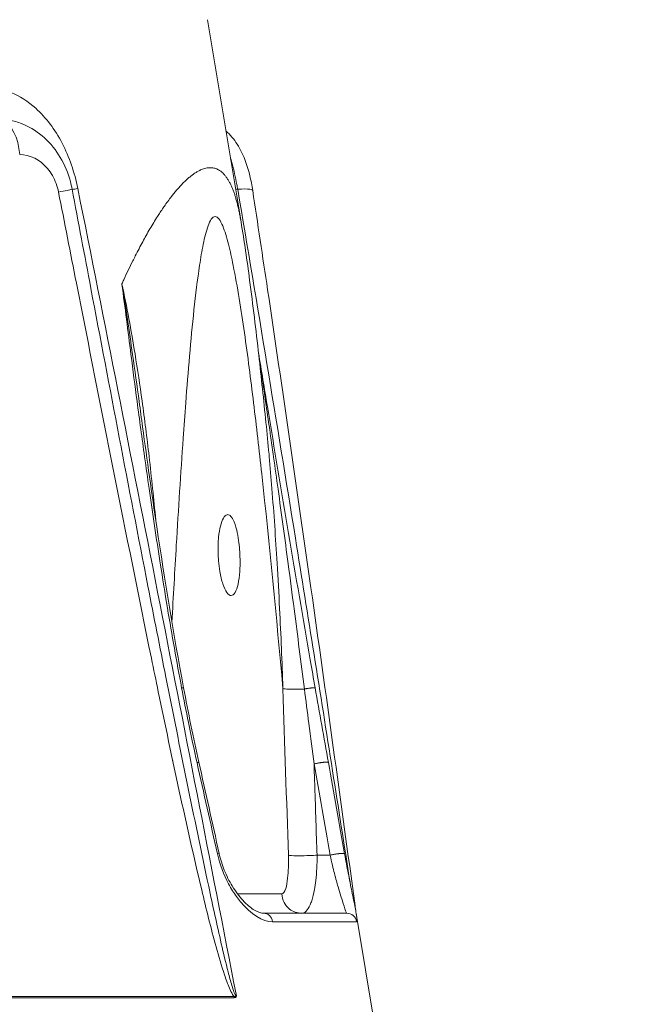
# Model space of a CAD drawing. Units: millimetres. Extents: x 25207 to 48374, y 5915 to 23329.
# Drawn here: x 28899 to 28960, y 6602 to 6699 of the extents above; entities that cross this region are included whole.
import ezdxf

# ---------------------------------------------------------------- set-up
doc = ezdxf.new("R2010")
doc.units = ezdxf.units.MM
doc.header["$MEASUREMENT"] = 0
doc.styles.get("Standard").update_dxf_attribs({"font": 'arial.ttf'})
doc.dimstyles.get("Standard").update_dxf_attribs({"dimtxt": 0.18, "dimasz": 0.18, "dimexe": 0.18, "dimexo": 0.0625, "dimgap": 0.09, "dimtad": 0, "dimtih": 1, "dimtoh": 1, "dimdec": 4, "dimzin": 0, "dimdsep": 46, "dimtxsty": 'Standard', "dimcen": 0.09, "dimadec": 0, "dimazin": 0, "dimtfac": 1, "dimtdec": 4, "dimtofl": 0, "dimtmove": 0, "dimatfit": 3, "dimfxl": 1, "dimtolj": 1, "dimtzin": 0, "dimarcsym": 0})

# ---------------------------------------------------------------- blocks, each defined once
blk = doc.blocks.new('*D8')
at = {"color": 0, "lineweight": -2, "transparency": 16777216}
for p, q in [((26016.612, 10955.164), (26016.612, 10956.344)), ((26196.612, 10956.164), (35249.232, 10956.164)), ((35429.232, 10955.164), (35429.232, 10956.344))]:
    blk.add_line(p, q, dxfattribs=at)
at = {"color": 0, "transparency": 16777216}
for points in [[(26196.612, 10986.164), (26196.612, 10926.164), (26016.612, 10956.164)], [(35249.232, 10986.164), (35249.232, 10926.164), (35429.232, 10956.164)]]:
    blk.add_solid(points, dxfattribs=at)
at = {"layer": 'Defpoints', "color": 0, "transparency": 16777216}
for p in [(35429.232, 10956.164), (26016.612, 6278.147), (35429.232, 6263.145)]:
    blk.add_point(p, dxfattribs=at)
at = {"color": 0, "transparency": 16777216, "insert": (30722.922, 11159.336), "char_height": 300, "attachment_point": 5}
blk.add_mtext('\\A1;945', dxfattribs=at)
blk = doc.blocks.new('*D9')
at = {"color": 0, "lineweight": -2, "transparency": 16777216}
for p, q in [((25607.917, 10615.003), (25606.737, 10615.003)), ((25606.917, 6183.451), (25606.917, 10435.003)), ((25607.917, 6003.451), (25606.737, 6003.451))]:
    blk.add_line(p, q, dxfattribs=at)
at = {"color": 0, "transparency": 16777216}
for points in [[(25576.917, 10435.003), (25636.917, 10435.003), (25606.917, 10615.003)], [(25576.917, 6183.451), (25636.917, 6183.451), (25606.917, 6003.451)]]:
    blk.add_solid(points, dxfattribs=at)
at = {"layer": 'Defpoints', "color": 0, "transparency": 16777216}
for p in [(25606.917, 10615.003), (32156.738, 10615.003), (31229.611, 6003.451)]:
    blk.add_point(p, dxfattribs=at)
at = {"color": 0, "transparency": 16777216, "insert": (25404.359, 8309.227), "char_height": 300, "attachment_point": 5, "rotation": 90}
blk.add_mtext('\\A1;455', dxfattribs=at)
blk = doc.blocks.new('*D21')
at = {"color": 0, "lineweight": -2, "transparency": 16777216}
for p, q in [((35902.947, 7982.503), (35904.127, 7982.503)), ((35903.947, 7882.503), (35903.947, 6125.497)), ((35902.947, 6025.497), (35904.127, 6025.497))]:
    blk.add_line(p, q, dxfattribs=at)
at = {"color": 0, "transparency": 16777216}
for points in [[(35887.28, 7882.503), (35920.613, 7882.503), (35903.947, 7982.503)], [(35887.28, 6125.497), (35920.613, 6125.497), (35903.947, 6025.497)]]:
    blk.add_solid(points, dxfattribs=at)
at = {"layer": 'Defpoints', "color": 0, "transparency": 16777216}
for p in [(27763.611, 7982.503), (31631.611, 6025.497), (35903.947, 6025.497)]:
    blk.add_point(p, dxfattribs=at)
at = {"color": 0, "transparency": 16777216, "insert": (35751.832, 7004), "char_height": 200, "width": 454.79673, "attachment_point": 5, "rotation": 90}
blk.add_mtext('\\A1;200', dxfattribs=at)

msp = doc.modelspace()

# ---------------------------------------------------------------- linework, layer by layer
at = {"color": 0, "linetype": 'Continuous', "lineweight": 18, "extrusion": (0, 1, -2.22045e-16)}
for p, q in [((28917.34729, 6698.84355), (28920.67642, 6678.8688)), ((28929.49569, 6616.26665), (28928.19252, 6616.26665)), ((28922.91369, 6610.52836), (28931.124, 6610.52836)), ((28932.10905, 6609.69276), (28923.78302, 6609.69276)), ((28932.07334, 6610.4873), (28935.11449, 6592.24038)), ((28919.98226, 6602.2975), (28866.72453, 6602.2975)), ((28866.72586, 6602.18372), (28919.99489, 6602.18372))]:
    msp.add_line(p, q, dxfattribs=at)
at = {"color": 0, "linetype": 'Continuous', "lineweight": 18}
for centre, major_axis, ratio, start_param, end_param in [((28896.41743, 6685.08135), (0, 4), 0.59399498, -1.4630792, -0.24443081), ((28880.37607, 6162.67335), (193.04073, -3325.42401), 0.01828276, 1.71151621, 1.71152162), ((28880.37607, 6162.67335), (193.04073, -3325.42401), 0.01828276, 1.70939888, 1.70940036), ((28921.59995, 6602.51251), (0, -2), 0.81360267, -1.46306419, -1.40564766)]:
    msp.add_ellipse(centre, major_axis=major_axis, ratio=ratio, start_param=start_param, end_param=end_param, dxfattribs=at)
at = {"color": 0, "linetype": 'Continuous', "lineweight": 18, "extrusion": (-4.62223e-33, -2.22045e-16, -1)}
msp.add_ellipse((28913.78995, 6645.64036), major_axis=(0.19967, -3.99495), ratio=0.27084246, start_param=-2.39695007, end_param=-2.39682471, dxfattribs=at)
at = {"color": 0, "linetype": 'Continuous', "lineweight": 18, "extrusion": (3.08149e-33, -2.22045e-16, -1)}
msp.add_ellipse((28913.78979, 6645.6403), major_axis=(0.1997, -3.995), ratio=0.27085415, start_param=0.01707626, end_param=0.01721288, dxfattribs=at)
at = {"color": 0, "linetype": 'Continuous', "lineweight": 18, "extrusion": (1.54074e-33, -2.22045e-16, -1)}
msp.add_ellipse((28807.20988, 6162.47904), major_axis=(89.0925, -3326.13046), ratio=0.03951069, start_param=-1.71159327, end_param=-1.70659594, dxfattribs=at)
at = {"color": 0, "linetype": 'Continuous', "lineweight": 18, "extrusion": (-4.31408e-32, -2.22045e-16, -1)}
msp.add_ellipse((29176.62066, 4269.33006), major_axis=(-330.96298, 2568.70545), ratio=0.04109081, start_param=0.41506987, end_param=0.42379479, dxfattribs=at)
at = {"color": 0, "linetype": 'Continuous', "lineweight": 18, "extrusion": (0, -2.22045e-16, -1)}
msp.add_ellipse((28961.13104, 5635.24304), major_axis=(-93.76841, 1191.03406), ratio=0.06659121, start_param=0.59471426, end_param=0.6081993, dxfattribs=at)
at = {"color": 0, "linetype": 'Continuous', "lineweight": 18, "extrusion": (-7.17465e-43, -2.22045e-16, -1)}
msp.add_ellipse((28922.91369, 6609.52836), major_axis=(0, 1), ratio=0.88132406, start_param=0, end_param=1.40564765, dxfattribs=at)
at = {"color": 0, "linetype": 'Continuous', "lineweight": 18, "extrusion": (7.17465e-43, -2.22045e-16, -1)}
msp.add_ellipse((28931.124, 6609.52836), major_axis=(0, 1), ratio=0.99863732, start_param=0, end_param=1.40564765, dxfattribs=at)
at = {"color": 0, "linetype": 'Continuous', "lineweight": 18}
for points, knots in [([(28895.22377, 6692.18596), (28897.04502, 6692.18596), (28898.84842, 6691.44503), (28901.37956, 6689.17817), (28902.2688, 6687.99705), (28903.6854, 6685.27723), (28904.21412, 6683.73887), (28904.52948, 6682.15875)], [0, 0, 0, 0, 0.72600279, 0.72600279, 1.21000464, 1.21000464, 1.6940065, 1.6940065, 1.6940065, 1.6940065]), ([(28896.99243, 6688.96245), (28897.20087, 6688.96245), (28897.40879, 6688.94972), (28897.61535, 6688.92471), (28897.82535, 6688.89929), (28898.03394, 6688.86117), (28898.24028, 6688.8109), (28898.45193, 6688.75934), (28898.66122, 6688.69499), (28898.86734, 6688.61844), (28898.9724, 6688.57942), (28899.07664, 6688.53723), (28899.17996, 6688.49195)], [-0.620396361, -0.620396361, -0.620396361, -0.620396361, -0.579437931, -0.579437931, -0.579437931, -0.537794704, -0.537794704, -0.537794704, -0.495082269, -0.495082269, -0.495082269, -0.473312369, -0.473312369, -0.473312369, -0.473312369]), ([(28899.17996, 6688.49195), (28899.92118, 6688.1671), (28900.619, 6687.71107), (28901.83974, 6686.60844), (28902.37441, 6685.94566), (28903.23397, 6684.49243), (28903.56892, 6683.68478), (28903.86059, 6682.60813), (28903.91784, 6682.35939), (28903.96516, 6682.10894)], [0, 0, 0, 0, 2.53646803, 2.53646803, 5.08549179, 5.08549179, 7.67173313, 7.67173313, 8.43640755, 8.43640755, 8.43640755, 8.43640755]), ([(28919.17823, 6687.85418), (28919.39497, 6687.66467), (28919.59427, 6687.46018), (28920.15673, 6686.79589), (28920.47097, 6686.29272), (28921.08182, 6685.04219), (28921.34348, 6684.25413), (28921.65968, 6682.95174), (28921.75534, 6682.46105), (28921.83054, 6681.96491)], [2.4156098, 2.4156098, 2.4156098, 2.4156098, 3.36635223, 3.36635223, 5.3707015, 5.3707015, 8.02804556, 8.02804556, 9.53926069, 9.53926069, 9.53926069, 9.53926069]), ([(28902.62248, 6681.79626), (28902.50818, 6682.37673), (28902.20021, 6683.22014), (28901.05773, 6684.87047), (28899.79411, 6685.51139), (28898.77964, 6685.51139)], [0, 0, 0, 0, 0.177256104, 0.265884156, 0.620396363, 0.620396363, 0.620396363, 0.620396363]), ([(28919.62314, 6685.18847), (28919.62506, 6685.18211), (28919.62698, 6685.17575), (28919.62889, 6685.16938), (28919.63536, 6685.14784), (28919.64182, 6685.12625), (28919.64824, 6685.1046), (28919.69641, 6684.94238), (28919.74335, 6684.77686), (28919.789, 6684.60869), (28919.96694, 6683.9531), (28920.1251, 6683.25745), (28920.25986, 6682.55759), (28920.28977, 6682.40224), (28920.31853, 6682.24668), (28920.3461, 6682.09128)], [-0.182575406, -0.182575406, -0.182575406, -0.182575406, -0.181360914, -0.181360914, -0.181360914, -0.177256103, -0.177256103, -0.177256103, -0.146500982, -0.146500982, -0.146500982, -0.026611576, -0.026611576, -0.026611576, 0, 0, 0, 0]), ([(28920.67525, 6678.8547), (28920.64473, 6679.03616), (28920.61274, 6679.21688), (28920.57918, 6679.39684), (28920.55052, 6679.55052), (28920.52071, 6679.70363), (28920.48946, 6679.8559), (28920.45897, 6680.00442), (28920.4271, 6680.15215), (28920.39357, 6680.29885), (28920.36062, 6680.44301), (28920.32606, 6680.58618), (28920.28962, 6680.72814), (28920.25407, 6680.86667), (28920.21672, 6681.00404), (28920.17734, 6681.14007), (28920.17183, 6681.15908), (28920.16629, 6681.17806), (28920.16071, 6681.19701), (28920.13321, 6681.29034), (28920.10473, 6681.38303), (28920.07519, 6681.47501), (28920.03771, 6681.59168), (28919.99851, 6681.70723), (28919.9573, 6681.82126), (28919.91696, 6681.93289), (28919.87468, 6682.04306), (28919.83018, 6682.15144), (28919.78713, 6682.25629), (28919.74201, 6682.35946), (28919.69455, 6682.46062), (28919.64792, 6682.56001), (28919.59904, 6682.65748), (28919.54766, 6682.75272), (28919.49711, 6682.84643), (28919.44414, 6682.93799), (28919.38852, 6683.02713), (28919.33289, 6683.11628), (28919.27462, 6683.20302), (28919.21345, 6683.28708), (28919.15977, 6683.36085), (28919.10387, 6683.43255), (28919.04534, 6683.50123), (28918.98781, 6683.56872), (28918.92773, 6683.63329), (28918.86471, 6683.69403), (28918.80333, 6683.75319), (28918.73915, 6683.80873), (28918.67182, 6683.85981), (28918.62965, 6683.89179), (28918.58624, 6683.92203), (28918.5415, 6683.95032), (28918.4842, 6683.98656), (28918.42472, 6684.01958), (28918.36328, 6684.04908), (28918.30342, 6684.07782), (28918.24171, 6684.10322), (28918.17834, 6684.125), (28918.11558, 6684.14658), (28918.05121, 6684.16459), (28917.98542, 6684.17877), (28917.92016, 6684.19283), (28917.85352, 6684.20312), (28917.78568, 6684.20934), (28917.73523, 6684.21397), (28917.68413, 6684.21635), (28917.63245, 6684.21637), (28917.5626, 6684.21639), (28917.4917, 6684.21208), (28917.42009, 6684.20376), (28917.34788, 6684.19537), (28917.27494, 6684.1829), (28917.20162, 6684.16664), (28917.12769, 6684.15025), (28917.05337, 6684.13001), (28916.97901, 6684.10622), (28916.90308, 6684.08194), (28916.82712, 6684.05395), (28916.7515, 6684.02258), (28916.69855, 6684.00062), (28916.64577, 6683.97699), (28916.59329, 6683.95181), (28916.49569, 6683.90498), (28916.39912, 6683.85281), (28916.30367, 6683.79618), (28916.20667, 6683.73862), (28916.11083, 6683.67646), (28916.01624, 6683.61063), (28915.91929, 6683.54315), (28915.82365, 6683.47182), (28915.72944, 6683.39765), (28915.68556, 6683.36311), (28915.642, 6683.32796), (28915.59875, 6683.2923), (28915.50247, 6683.2129), (28915.40776, 6683.13099), (28915.31453, 6683.04681), (28915.21938, 6682.96091), (28915.12578, 6682.87264), (28915.0336, 6682.78227), (28914.9395, 6682.69002), (28914.8469, 6682.59559), (28914.75568, 6682.49928), (28914.66163, 6682.39998), (28914.56905, 6682.29867), (28914.47782, 6682.1957), (28914.38494, 6682.09085), (28914.29345, 6681.98429), (28914.20324, 6681.87636), (28914.11078, 6681.76575), (28914.01965, 6681.65371), (28913.9297, 6681.54064), (28913.91278, 6681.51937), (28913.8959, 6681.49806), (28913.87907, 6681.47673), (28913.75713, 6681.32218), (28913.63735, 6681.16582), (28913.51967, 6681.00783), (28913.39953, 6680.84656), (28913.28159, 6680.68359), (28913.16577, 6680.51917), (28913.15128, 6680.4986), (28913.13682, 6680.47801), (28913.1224, 6680.4574), (28913.0242, 6680.31703), (28912.92753, 6680.17563), (28912.8322, 6680.03338), (28912.73443, 6679.88749), (28912.63809, 6679.74072), (28912.54295, 6679.59329), (28912.50166, 6679.5293), (28912.46059, 6679.46517), (28912.41973, 6679.40095), (28912.28934, 6679.19597), (28912.16109, 6678.98995), (28912.03487, 6678.78295), (28911.90814, 6678.57512), (28911.78344, 6678.36631), (28911.66064, 6678.15656), (28911.53455, 6677.9412), (28911.41046, 6677.72486), (28911.28821, 6677.50762), (28911.17374, 6677.30421), (28911.06089, 6677.1), (28910.94952, 6676.89508), (28910.82578, 6676.6674), (28910.70387, 6676.43883), (28910.58362, 6676.20947), (28910.46037, 6675.97442), (28910.33886, 6675.73854), (28910.21888, 6675.50196), (28910.1333, 6675.33321), (28910.0485, 6675.1641), (28909.9644, 6674.99468), (28909.81351, 6674.69072), (28909.6649, 6674.38571), (28909.51848, 6674.0798), (28909.36884, 6673.7672), (28909.22148, 6673.45367), (28909.07627, 6673.13937), (28909.01473, 6673.0062), (28908.95358, 6672.87289), (28908.89281, 6672.73945)], [5.87382028, 5.87382028, 5.87382028, 5.87382028, 5.93509421, 5.93509421, 5.93509421, 5.98741997, 5.98741997, 5.98741997, 6.03845724, 6.03845724, 6.03845724, 6.08861391, 6.08861391, 6.08861391, 6.13755861, 6.13755861, 6.13755861, 6.14439723, 6.14439723, 6.14439723, 6.1780749, 6.1780749, 6.1780749, 6.22079603, 6.22079603, 6.22079603, 6.26261583, 6.26261583, 6.26261583, 6.30307822, 6.30307822, 6.30307822, 6.34283064, 6.34283064, 6.34283064, 6.38194311, 6.38194311, 6.38194311, 6.42105558, 6.42105558, 6.42105558, 6.45537836, 6.45537836, 6.45537836, 6.48911022, 6.48911022, 6.48911022, 6.52196771, 6.52196771, 6.52196771, 6.54254592, 6.54254592, 6.54254592, 6.56890623, 6.56890623, 6.56890623, 6.59459179, 6.59459179, 6.59459179, 6.62003438, 6.62003438, 6.62003438, 6.64527003, 6.64527003, 6.64527003, 6.66403626, 6.66403626, 6.66403626, 6.68939896, 6.68939896, 6.68939896, 6.71497148, 6.71497148, 6.71497148, 6.74075849, 6.74075849, 6.74075849, 6.76708849, 6.76708849, 6.76708849, 6.78552661, 6.78552661, 6.78552661, 6.81981541, 6.81981541, 6.81981541, 6.85466281, 6.85466281, 6.85466281, 6.89038283, 6.89038283, 6.89038283, 6.90701695, 6.90701695, 6.90701695, 6.94404495, 6.94404495, 6.94404495, 6.98183226, 6.98183226, 6.98183226, 7.02040848, 7.02040848, 7.02040848, 7.06018501, 7.06018501, 7.06018501, 7.10068391, 7.10068391, 7.10068391, 7.14219009, 7.14219009, 7.14219009, 7.14999763, 7.14999763, 7.14999763, 7.20654279, 7.20654279, 7.20654279, 7.26426751, 7.26426751, 7.26426751, 7.27148797, 7.27148797, 7.27148797, 7.32065696, 7.32065696, 7.32065696, 7.37108696, 7.37108696, 7.37108696, 7.39297832, 7.39297832, 7.39297832, 7.46284673, 7.46284673, 7.46284673, 7.53299183, 7.53299183, 7.53299183, 7.60501377, 7.60501377, 7.60501377, 7.67245198, 7.67245198, 7.67245198, 7.74737829, 7.74737829, 7.74737829, 7.82416727, 7.82416727, 7.82416727, 7.87893968, 7.87893968, 7.87893968, 7.97720916, 7.97720916, 7.97720916, 8.07762891, 8.07762891, 8.07762891, 8.1201795, 8.1201795, 8.1201795, 8.1201795]), ([(28902.62248, 6681.79626), (28903.29769, 6681.93556), (28903.87472, 6682.06516), (28903.96582, 6682.10463), (28903.96504, 6682.10892)], [0, 0, 0, 0, 0.684668074, 0.854930114, 0.854930114, 0.854930114, 0.854930114]), ([(28919.98229, 6602.29779), (28919.93041, 6602.36022), (28919.88306, 6602.43173), (28919.72564, 6602.69329), (28919.62747, 6602.90092), (28919.35139, 6603.53961), (28919.19186, 6603.98648), (28918.73766, 6605.34356), (28918.46725, 6606.27021), (28917.69526, 6609.06809), (28917.23281, 6610.95724), (28915.24229, 6619.33283), (28913.84513, 6625.87089), (28912.26302, 6633.52925), (28912.03566, 6634.63584), (28909.2821, 6648.07588), (28906.83154, 6660.43247), (28903.80363, 6675.79633), (28903.21322, 6678.79617), (28902.62248, 6681.79626)], [0.04390445, 0.04390445, 0.04390445, 0.04390445, 0.07332392, 0.07332392, 0.14664784, 0.14664784, 0.29329567, 0.29329567, 0.58659135, 0.58659135, 1.1731827, 1.1731827, 3.18063765, 3.18063765, 3.51954809, 3.51954809, 7.29615087, 7.29615087, 8.21227887, 8.21227887, 8.21227887, 8.21227887]), ([(28903.96515, 6682.10832), (28904.58401, 6678.83377), (28905.20314, 6675.55943), (28907.68495, 6662.46297), (28909.55675, 6652.64353), (28912.0572, 6639.84535), (28912.6462, 6636.85237), (28913.24196, 6633.86188)], [0.00062365, 0.00062365, 0.00062365, 0.00062365, 10.00003938, 10.00003938, 40.00175863, 40.00175863, 49.16500418, 49.16500418, 49.16500418, 49.16500418]), ([(28921.83046, 6681.96484), (28921.8222, 6682.01935), (28921.59353, 6682.11841), (28920.8752, 6682.1218), (28920.3461, 6682.09128)], [0.317309588, 0.317309588, 0.317309588, 0.317309588, 0.684668074, 1.198169121, 1.198169121, 1.198169121, 1.198169121]), ([(28920.3461, 6682.09128), (28922.2959, 6670.58744), (28925.4672, 6651.41153), (28929.11168, 6628.56854), (28930.88548, 6617.24977), (28931.45827, 6613.58609)], [-8.21227887, -8.21227887, -8.21227887, -8.21227887, -4.69273078, -2.34636539, -1.214781, -1.214781, -1.214781, -1.214781]), ([(28921.83046, 6681.96484), (28922.32682, 6678.69008), (28922.81902, 6675.41555), (28924.7714, 6662.31895), (28926.19871, 6652.49942), (28929.08362, 6632.17872), (28930.53447, 6621.63445), (28931.98788, 6611.06292), (28932.01687, 6610.85213), (28932.04586, 6610.64147)], [0, 0, 0, 0, 10.00003787, 10.00003787, 40.0017275, 40.0017275, 72.1813594, 72.1813594, 72.83639858, 72.83639858, 72.83639858, 72.83639858]), ([(28913.83999, 6639.28754), (28913.9799, 6641.83518), (28914.32529, 6647.92203), (28914.77961, 6655.149), (28915.22979, 6661.3601), (28915.57075, 6665.6007), (28916.00463, 6670.18797), (28916.40537, 6673.51261), (28916.74356, 6675.63208), (28916.99953, 6676.99408), (28917.30655, 6678.25523), (28917.72529, 6679.18779), (28918.11586, 6679.48402), (28918.52152, 6679.18721), (28918.98579, 6678.24664), (28919.4518, 6676.68081), (28920.21208, 6673.1756), (28921.03668, 6667.91346), (28921.93442, 6660.98831), (28923.26842, 6649.2758), (28924.17222, 6639.85162), (28924.82461, 6632.72758)], [-11.09369091, -11.09369091, -11.09369091, -11.09369091, -10.30874652, -9.21533344, -8.85086242, -8.36490105, -7.87893968, -7.39297832, -7.27148797, -7.14999763, -6.90701695, -6.78552661, -6.66403626, -6.54254592, -6.42105558, -6.1780749, -5.93509421, -5.20615216, -4.47721011, -3.74826806, -1.56144191, -1.56144191, -1.56144191, -1.56144191]), ([(28920.67525, 6678.8547), (28920.99149, 6676.97409), (28921.27475, 6675.04394), (28921.8548, 6670.64618), (28922.14968, 6668.18141), (28922.67939, 6663.47965), (28922.91489, 6661.25622), (28923.14157, 6659.02664)], [0, 0, 0, 0, 6.09915181, 6.09915181, 13.8933771, 13.8933771, 20.82255406, 20.82255406, 20.82255406, 20.82255406]), ([(28909.94933, 6665.74942), (28909.94932, 6665.74947), (28909.94932, 6665.74952), (28909.6173, 6668.06837), (28909.27227, 6670.38636), (28908.89703, 6672.71323), (28908.89492, 6672.72634), (28908.8928, 6672.73946)], [-0.703553333, -0.703553333, -0.703553333, -0.703553333, -0.703549517, -0.703549517, 0, 0, 0.003987468, 0.003987468, 0.003987468, 0.003987468]), ([(28908.8928, 6672.73946), (28908.89449, 6672.72635), (28908.89618, 6672.71323), (28909.19641, 6670.38688), (28909.48956, 6668.07358), (28909.98658, 6664.2149), (28910.18783, 6662.66953), (28910.63485, 6659.29811), (28910.88201, 6657.47213), (28911.2816, 6654.59904), (28911.42947, 6653.55193), (28911.93316, 6650.04422), (28912.30021, 6647.58392), (28912.91727, 6643.64383), (28913.15576, 6642.1633), (28913.83972, 6638.05101), (28914.30185, 6635.42037), (28914.7998, 6632.79541)], [-0.00398768, -0.00398768, -0.00398768, -0.00398768, 0, 0, 0.70354952, 0.70354952, 1.17354186, 1.17354186, 1.72892055, 1.72892055, 2.04740743, 2.04740743, 2.79587999, 2.79587999, 3.2466254, 3.2466254, 4.04830745, 4.04830745, 4.04830745, 4.04830745]), ([(28912.24558, 6649.37024), (28912.14508, 6650.42156), (28912.03982, 6651.47214), (28911.81872, 6653.5737), (28911.70281, 6654.62468), (28911.36836, 6657.50854), (28911.13786, 6659.34005), (28910.67068, 6662.71629), (28910.44027, 6664.26256), (28909.8114, 6668.12927), (28909.38779, 6670.44363), (28908.89281, 6672.73945)], [1.67684478, 1.67684478, 1.67684478, 1.67684478, 1.99546548, 1.99546548, 2.31474621, 2.31474621, 2.87247431, 2.87247431, 3.34566743, 3.34566743, 4.06006794, 4.06006794, 4.06006794, 4.06006794]), ([(28910.94064, 6658.59891), (28910.82783, 6659.43298), (28910.71433, 6660.26702), (28910.38715, 6662.65076), (28910.17113, 6664.20032), (28909.94933, 6665.74942)], [-1.426477398, -1.426477398, -1.426477398, -1.426477398, -1.173541864, -1.173541864, -0.703553333, -0.703553333, -0.703553333, -0.703553333]), ([(28922.40298, 6665.93382), (28922.69688, 6664.15245), (28922.99119, 6662.37108), (28924.67022, 6652.24612), (28926.07686, 6643.89182), (28927.68452, 6634.64893), (28927.84567, 6633.72582), (28928.00734, 6632.80339)], [4.58214769, 4.58214769, 4.58214769, 4.58214769, 10.00001025, 10.00001025, 35.37613286, 35.37613286, 38.19325328, 38.19325328, 38.19325328, 38.19325328]), ([(28922.46633, 6665.36981), (28922.68536, 6663.94718), (28922.89909, 6662.52417), (28923.37857, 6659.26976), (28923.79255, 6656.38809), (28924.53815, 6651.03847), (28925.21328, 6646.03526), (28926.07975, 6639.44474), (28926.60938, 6635.32408), (28926.94464, 6632.69217)], [-3.30636436, -3.30636436, -3.30636436, -3.30636436, -2.87476559, -2.87476559, -2.3193869, -2.00090002, -1.25251528, -0.80179589, 0, 0, 0, 0]), ([(28910.94064, 6658.59891), (28911.38534, 6655.3108), (28911.84879, 6652.02268), (28913.13406, 6643.42346), (28913.99544, 6638.10915), (28914.99473, 6632.8164)], [0, 0, 0, 0, 10.00053433, 10.00053433, 26.16471091, 26.16471091, 26.16471091, 26.16471091]), ([(28923.14237, 6659.02669), (28923.24863, 6657.98358), (28923.34868, 6656.93918), (28923.44989, 6655.82083), (28923.45648, 6655.7477), (28923.55729, 6654.62468), (28923.64607, 6653.5737), (28923.92667, 6650.05595), (28924.09673, 6647.58521), (28924.33469, 6643.62548), (28924.4162, 6642.13844), (28924.62289, 6638.01164), (28924.73314, 6635.37013), (28924.82461, 6632.72758)], [1.0272583, 1.0272583, 1.0272583, 1.0272583, 1.34515834, 1.34515834, 1.36739925, 1.36739925, 1.68668001, 1.68668001, 2.43516472, 2.43516472, 2.88474844, 2.88474844, 3.6821458, 3.6821458, 3.6821458, 3.6821458]), ([(28918.405, 6646.23258), (28918.4002, 6646.47291), (28918.4017, 6646.71108), (28918.41818, 6647.20674), (28918.4348, 6647.46157), (28918.49894, 6648.10737), (28918.55914, 6648.47341), (28918.71785, 6649.11851), (28918.81701, 6649.38662), (28919.04325, 6649.77717), (28919.16914, 6649.89189), (28919.29957, 6649.91753)], [-0.577727301, -0.577727301, -0.577727301, -0.577727301, -0.505349581, -0.505349581, -0.423830713, -0.423830713, -0.288846625, -0.288846625, -0.146490997, -0.146490997, -0.000001001, -0.000001001, -0.000001001, -0.000001001]), ([(28919.29957, 6649.91753), (28919.39686, 6649.93666), (28919.49562, 6649.90603), (28919.69608, 6649.74256), (28919.7966, 6649.60505), (28920.02394, 6649.15938), (28920.1437, 6648.81031), (28920.31979, 6648.08375), (28920.38358, 6647.74217), (28920.47515, 6647.09177), (28920.50741, 6646.79385), (28920.5561, 6646.16996), (28920.57143, 6645.84565), (28920.58378, 6645.10323), (28920.57361, 6644.6918), (28920.51371, 6643.84062), (28920.45693, 6643.41967), (28920.30103, 6642.71664), (28920.20404, 6642.43837), (28919.97555, 6642.04471), (28919.84519, 6641.93826), (28919.56614, 6641.92356), (28919.41983, 6642.01997), (28919.13355, 6642.41048), (28918.99647, 6642.70175), (28918.7577, 6643.42729), (28918.65708, 6643.84901), (28918.52364, 6644.64539), (28918.48025, 6644.99494), (28918.42608, 6645.64436), (28918.41086, 6645.93926), (28918.405, 6646.23258)], [-1.94151479, -1.94151479, -1.94151479, -1.94151479, -1.8322456, -1.8322456, -1.7169651, -1.7169651, -1.55725449, -1.55725449, -1.43983819, -1.43983819, -1.34766495, -1.34766495, -1.25061455, -1.25061455, -1.12357779, -1.12357779, -0.97091061, -0.97091061, -0.82101028, -0.82101028, -0.66651952, -0.66651952, -0.50854895, -0.50854895, -0.34974687, -0.34974687, -0.19706134, -0.19706134, -0.08833762, -0.08833762, -0.000001, -0.000001, -0.000001, -0.000001]), ([(28913.24196, 6633.86188), (28914.61929, 6626.94819), (28916.3975, 6618.13054), (28918.49763, 6608.44224), (28919.27682, 6605.17506), (28919.70244, 6603.59094), (28919.94131, 6602.84788), (28920.09247, 6602.48158), (28920.17705, 6602.35992), (28920.21351, 6602.35371)], [-3.2914983, -3.2914983, -3.2914983, -3.2914983, -1.1731827, -0.58659135, -0.29329567, -0.14664784, -0.07332392, -0.03666196, 0, 0, 0, 0]), ([(28914.7998, 6632.79541), (28914.82013, 6632.79851), (28914.83919, 6632.80134), (28914.8568, 6632.80386), (28914.87477, 6632.80643), (28914.89122, 6632.80868), (28914.90599, 6632.81059), (28914.92102, 6632.81253), (28914.93429, 6632.81411), (28914.94568, 6632.81532), (28914.95719, 6632.81654), (28914.96676, 6632.81737), (28914.97428, 6632.8178), (28914.98176, 6632.81823), (28914.98722, 6632.81827), (28914.9906, 6632.81792), (28914.99322, 6632.81765), (28914.99459, 6632.81714), (28914.99473, 6632.8164)], [0, 0, 0, 0, 0.107004786, 0.107004786, 0.107004786, 0.216166431, 0.216166431, 0.216166431, 0.327299367, 0.327299367, 0.327299367, 0.439709703, 0.439709703, 0.439709703, 0.551394153, 0.551394153, 0.551394153, 0.637755242, 0.637755242, 0.637755242, 0.637755242]), ([(28914.7998, 6632.79541), (28915.01554, 6631.65813), (28915.50108, 6629.19036), (28916.02625, 6626.73007), (28916.32388, 6625.40603)], [-0.754443919, -0.754443919, -0.754443919, -0.754443919, -0.40711034, 0, 0, 0, 0]), ([(28926.94464, 6632.69217), (28926.66709, 6632.68185), (28926.1035, 6632.66848), (28925.25291, 6632.67426), (28924.90202, 6632.70386), (28924.82461, 6632.72758)], [0.37005696, 0.37005696, 0.37005696, 0.37005696, 0.78786297, 1.20566897, 1.83237799, 1.83237799, 1.83237799, 1.83237799]), ([(28926.94464, 6632.69217), (28926.97888, 6632.69834), (28927.01367, 6632.70447), (28927.08466, 6632.7167), (28927.12088, 6632.72278), (28927.19352, 6632.73468), (28927.22995, 6632.74048), (28927.30196, 6632.75164), (28927.33754, 6632.75698), (28927.389, 6632.76447), (28927.40546, 6632.76682), (28927.45584, 6632.7739), (28927.48906, 6632.77839), (28927.55284, 6632.78665), (28927.58343, 6632.79043), (28927.64114, 6632.7972), (28927.66832, 6632.8002), (28927.70355, 6632.80385), (28927.71293, 6632.80479), (28927.74729, 6632.80815), (28927.77142, 6632.81029), (28927.79691, 6632.81228), (28927.79971, 6632.81249), (28927.8241, 6632.81433), (28927.84432, 6632.8156), (28927.88193, 6632.81743), (28927.89925, 6632.81796), (28927.93042, 6632.81826), (28927.94424, 6632.81801), (28927.96782, 6632.81673), (28927.97761, 6632.81571), (28927.99301, 6632.81292), (28927.99868, 6632.81117), (28928.0053, 6632.80739), (28928.00695, 6632.80548), (28928.00733, 6632.80336)], [0, 0, 0, 0, 0.10798777, 0.10798777, 0.21876269, 0.21876269, 0.33056461, 0.33056461, 0.4423326, 0.4423326, 0.49570071, 0.49570071, 0.60783901, 0.60783901, 0.71917994, 0.71917994, 0.82825324, 0.82825324, 0.86912645, 0.86912645, 0.98167196, 0.98167196, 0.9956591, 0.9956591, 1.10473374, 1.10473374, 1.21584161, 1.21584161, 1.32815611, 1.32815611, 1.43974338, 1.43974338, 1.54974256, 1.54974256, 1.6382747, 1.6382747, 1.6382747, 1.6382747]), ([(28926.94464, 6632.69217), (28927.08978, 6631.5534), (28927.40648, 6629.08065), (28927.72558, 6626.61387), (28927.89837, 6625.28525)], [0, 0, 0, 0, 0.347177467, 0.754443919, 0.754443919, 0.754443919, 0.754443919]), ([(28916.50286, 6625.45942), (28916.50297, 6625.45892), (28916.50234, 6625.45826), (28916.49865, 6625.45604), (28916.49425, 6625.45419), (28916.48145, 6625.44963), (28916.4731, 6625.44692), (28916.45286, 6625.44078), (28916.44105, 6625.43735), (28916.41436, 6625.42988), (28916.39952, 6625.42584), (28916.36731, 6625.41727), (28916.35, 6625.41275), (28916.32897, 6625.40734), (28916.32644, 6625.40669), (28916.32388, 6625.40603)], [1.467099661, 1.467099661, 1.467099661, 1.467099661, 1.534405621, 1.534405621, 1.647123584, 1.647123584, 1.758606493, 1.758606493, 1.867448892, 1.867448892, 1.974319999, 1.974319999, 2.078870363, 2.078870363, 2.093055218, 2.093055218, 2.093055218, 2.093055218]), ([(28929.31717, 6625.41757), (28929.31704, 6625.4183), (28929.31686, 6625.41903), (28929.31519, 6625.4242), (28929.31186, 6625.42836), (28929.30123, 6625.43607), (28929.29385, 6625.43961), (28929.27499, 6625.44597), (28929.26344, 6625.44878), (28929.23606, 6625.45358), (28929.22013, 6625.45556), (28929.18495, 6625.4585), (28929.16582, 6625.4595), (28929.12462, 6625.46057), (28929.10261, 6625.46065), (28929.05646, 6625.45993), (28929.03237, 6625.45915), (28929.00335, 6625.45777), (28928.99947, 6625.45758), (28928.96865, 6625.45599), (28928.94055, 6625.45414), (28928.90121, 6625.4511), (28928.89063, 6625.45023), (28928.85065, 6625.44682), (28928.81978, 6625.44387), (28928.75607, 6625.43715), (28928.72326, 6625.43339), (28928.65467, 6625.42494), (28928.61883, 6625.42022), (28928.54569, 6625.40996), (28928.50839, 6625.40442), (28928.43378, 6625.39272), (28928.39648, 6625.38656), (28928.3216, 6625.37363), (28928.28401, 6625.36684), (28928.20991, 6625.3529), (28928.17339, 6625.34574), (28928.10215, 6625.33123), (28928.06742, 6625.32389), (28928.00054, 6625.30922), (28927.96835, 6625.30189), (28927.9241, 6625.29146), (28927.91113, 6625.28836), (28927.89837, 6625.28525)], [0.0869655, 0.0869655, 0.0869655, 0.0869655, 0.10448156, 0.10448156, 0.21219003, 0.21219003, 0.32212797, 0.32212797, 0.4339624, 0.4339624, 0.54869847, 0.54869847, 0.66014319, 0.66014319, 0.76976097, 0.76976097, 0.87656472, 0.87656472, 0.89290667, 0.89290667, 1.0056453, 1.0056453, 1.04652761, 1.04652761, 1.1590627, 1.1590627, 1.2694448, 1.2694448, 1.38305638, 1.38305638, 1.49666797, 1.49666797, 1.6080733, 1.6080733, 1.72024493, 1.72024493, 1.83122222, 1.83122222, 1.94064945, 1.94064945, 2.04769524, 2.04769524, 2.09305522, 2.09305522, 2.09305522, 2.09305522]), ([(28928.19252, 6616.26665), (28928.1191, 6618.52158), (28928.04559, 6620.77652), (28927.94745, 6623.78273), (28927.92292, 6624.53399), (28927.89837, 6625.28525)], [-1.65028723, -1.65028723, -1.65028723, -1.65028723, -0.972067052, -0.972067052, -0.746109482, -0.746109482, -0.746109482, -0.746109482]), ([(28918.51067, 6616.43917), (28918.51072, 6616.43906), (28918.51074, 6616.43895), (28918.51072, 6616.43882), (28918.51067, 6616.43849), (28918.51036, 6616.43811), (28918.50981, 6616.43766), (28918.50817, 6616.43635), (28918.50431, 6616.43455), (28918.49834, 6616.43229), (28918.49248, 6616.43007), (28918.48456, 6616.4274), (28918.47475, 6616.42434), (28918.44542, 6616.41518), (28918.39898, 6616.40242), (28918.34093, 6616.38742)], [1.475445667, 1.475445667, 1.475445667, 1.475445667, 1.489453161, 1.489453161, 1.489453161, 1.527417962, 1.527417962, 1.527417962, 1.640123116, 1.640123116, 1.640123116, 1.750883604, 1.750883604, 1.750883604, 2.081941737, 2.081941737, 2.081941737, 2.081941737]), ([(28918.34093, 6616.38742), (28918.57684, 6615.32732), (28918.96823, 6614.31341), (28919.56662, 6613.19778), (28919.94027, 6612.55637), (28920.35005, 6611.99309), (28921.66324, 6610.41921), (28922.81598, 6609.69276), (28923.78302, 6609.69276)], [0, 0, 0, 0, 0.32582161, 0.32582161, 0.41236959, 0.57202402, 0.57202402, 1.17746695, 1.17746695, 1.17746695, 1.17746695]), ([(28918.51071, 6616.43905), (28918.63607, 6615.87254), (28918.81186, 6615.31401), (28919.24427, 6614.22832), (28919.51216, 6613.69672), (28920.12795, 6612.67984), (28920.48933, 6612.20173), (28921.24915, 6611.3765), (28921.65994, 6611.04058), (28922.39248, 6610.61007), (28922.69796, 6610.52836), (28922.91369, 6610.52836)], [0, 0, 0, 0, 1.74125723, 1.74125723, 3.64639593, 3.64639593, 5.84453056, 5.84453056, 8.3011104, 8.3011104, 10.82669295, 10.82669295, 10.82669295, 10.82669295]), ([(28925.35612, 6616.26696), (28925.3826, 6615.44414), (28925.35842, 6614.64068), (28925.24324, 6613.59127), (28925.18013, 6613.24684), (28924.99564, 6612.63144), (28924.86097, 6612.44135), (28924.71481, 6612.44133)], [-0.624408168, -0.624408168, -0.624408168, -0.624408168, -0.376928283, -0.376928283, -0.218907574, -0.218907574, 0, 0, 0, 0]), ([(28928.19252, 6616.26665), (28928.14119, 6616.26341), (28928.08827, 6616.26025), (28928.03399, 6616.25718), (28927.76872, 6616.24222), (28927.46961, 6616.22966), (28927.17659, 6616.22164), (28926.81981, 6616.21187), (28926.48713, 6616.20873), (28926.19855, 6616.21207), (28925.77051, 6616.21702), (28925.45111, 6616.23831), (28925.35613, 6616.26695)], [0, 0, 0, 0, 0.08870772, 0.08870772, 0.08870772, 0.52226314, 0.52226314, 0.52226314, 1.05016943, 1.05016943, 1.05016943, 1.83319999, 1.83319999, 1.83319999, 1.83319999]), ([(28926.67178, 6610.52836), (28926.9751, 6610.52836), (28927.26438, 6610.81811), (28927.56349, 6611.4774), (28927.61792, 6611.61677), (28927.775, 6612.08381), (28927.86744, 6612.45417), (28927.99558, 6613.14624), (28928.04024, 6613.44491), (28928.16592, 6614.528), (28928.20596, 6615.39047), (28928.19252, 6616.26665)], [0, 0, 0, 0, 0.218907574, 0.218907574, 0.270499494, 0.270499494, 0.376928283, 0.376928283, 0.448722505, 0.448722505, 0.624408168, 0.624408168, 0.624408168, 0.624408168]), ([(28929.49569, 6616.26665), (28929.5257, 6616.27391), (28929.55695, 6616.28118), (28929.5892, 6616.28841), (28929.62201, 6616.29577), (28929.65585, 6616.30307), (28929.69044, 6616.31026), (28929.72584, 6616.31761), (28929.76203, 6616.32484), (28929.79867, 6616.33188), (28929.83553, 6616.33896), (28929.87286, 6616.34584), (28929.91032, 6616.35247), (28929.94754, 6616.35905), (28929.98489, 6616.36538), (28930.02206, 6616.3714), (28930.03615, 6616.37368), (28930.05022, 6616.37592), (28930.06424, 6616.37811), (28930.1015, 6616.38393), (28930.13846, 6616.38941), (28930.17477, 6616.3945), (28930.2108, 6616.39956), (28930.24619, 6616.40423), (28930.2806, 6616.40848), (28930.3027, 6616.41121), (28930.32439, 6616.41376), (28930.34559, 6616.41612), (28930.35757, 6616.41746), (28930.3694, 6616.41874), (28930.38105, 6616.41996), (28930.41332, 6616.42333), (28930.44427, 6616.42626), (28930.47372, 6616.42874), (28930.50335, 6616.43124), (28930.53236, 6616.43338), (28930.56042, 6616.43511), (28930.57038, 6616.43572), (28930.58023, 6616.43629), (28930.58994, 6616.4368), (28930.61688, 6616.43821), (28930.64279, 6616.43921), (28930.66741, 6616.43978), (28930.6919, 6616.44034), (28930.7151, 6616.44047), (28930.73672, 6616.44013), (28930.75125, 6616.43991), (28930.76506, 6616.43947), (28930.77807, 6616.43882), (28930.78472, 6616.43849), (28930.79116, 6616.43811), (28930.79738, 6616.43766), (28930.81586, 6616.43635), (28930.83242, 6616.43455), (28930.84693, 6616.43229), (28930.89476, 6616.42484), (28930.91961, 6616.41234), (28930.92259, 6616.39666)], [0.00000013, 0.00000013, 0.00000013, 0.00000013, 0.10704196, 0.10704196, 0.10704196, 0.21593047, 0.21593047, 0.21593047, 0.32738482, 0.32738482, 0.32738482, 0.43952473, 0.43952473, 0.43952473, 0.5509746, 0.5509746, 0.5509746, 0.59323715, 0.59323715, 0.59323715, 0.70553769, 0.70553769, 0.70553769, 0.81694008, 0.81694008, 0.81694008, 0.88849466, 0.88849466, 0.88849466, 0.92895551, 0.92895551, 0.92895551, 1.04097093, 1.04097093, 1.04097093, 1.15370418, 1.15370418, 1.15370418, 1.19373365, 1.19373365, 1.19373365, 1.30475966, 1.30475966, 1.30475966, 1.41522561, 1.41522561, 1.41522561, 1.48945316, 1.48945316, 1.48945316, 1.52741796, 1.52741796, 1.52741796, 1.64012312, 1.64012312, 1.64012312, 2.01169522, 2.01169522, 2.01169522, 2.01169522]), ([(28929.49569, 6616.26665), (28929.56628, 6615.92759), (28929.64057, 6615.59337), (28929.84468, 6614.7239), (28929.97772, 6614.20713), (28930.16247, 6613.5325), (28930.21687, 6613.33925), (28930.36846, 6612.81308), (28930.46268, 6612.49992), (28930.88298, 6611.15097), (28931.11, 6610.52836), (28931.124, 6610.52836)], [-1.17748125, -1.17748125, -1.17748125, -1.17748125, -1.05590635, -1.05590635, -0.85165447, -0.85165447, -0.76510517, -0.76510517, -0.60544906, -0.60544906, 0, 0, 0, 0]), ([(28930.92259, 6616.39666), (28931.0387, 6615.73887), (28931.16075, 6615.09077), (28931.40413, 6613.84702), (28931.52732, 6613.24444), (28931.76501, 6612.08638), (28931.87779, 6611.54151), (28932.00457, 6610.87584), (28932.03985, 6610.68079), (28932.06889, 6610.50622)], [0, 0, 0, 0, 2.02210046, 2.02210046, 4.19640103, 4.19640103, 6.72276679, 6.72276679, 7.93134822, 7.93134822, 7.93134822, 7.93134822]), ([(28926.67177, 6610.52836), (28926.24439, 6610.52836), (28925.24551, 6610.87316), (28924.7396, 6611.86006), (28924.71481, 6612.44133)], [-0.00000201, -0.00000201, -0.00000201, -0.00000201, 0.65454161, 1.52726645, 1.52726645, 1.52726645, 1.52726645]), ([(28920.21351, 6602.35371), (28920.21326, 6602.35342), (28920.21299, 6602.35311), (28920.13838, 6602.26776), (28920.06346, 6602.27274), (28919.98228, 6602.29747)], [-0.0001571469, -0.0001571469, -0.0001571469, -0.0001571469, 0, 0, 0.0478130274, 0.0478130274, 0.0478130274, 0.0478130274]), ([(28919.99489, 6602.18372), (28920.08512, 6602.18372), (28920.18198, 6602.21776), (28920.21335, 6602.35282), (28920.21343, 6602.35327), (28920.21351, 6602.35371)], [-0.0478321806, -0.0478321806, -0.0478321806, -0.0478321806, 0, 0, 0.0001571469, 0.0001571469, 0.0001571469, 0.0001571469])]:
    msp.add_open_spline(points, degree=3, knots=knots, dxfattribs=at)
for points in [[(28903.9735, 6682.06417), (28904.12558, 6682.08837), (28904.31257, 6682.12017), (28904.52948, 6682.15875)], [(28904.52948, 6682.15875), (28909.83363, 6655.58217), (28915.05404, 6628.97626), (28920.21351, 6602.35371)], [(28919.87584, 6682.04282), (28919.87519, 6682.04276), (28919.87454, 6682.0427), (28919.87388, 6682.04265)], [(28920.34613, 6682.09129), (28920.27642, 6682.0832), (28920.2087, 6682.0757), (28920.14309, 6682.06878)], [(28912.55527, 6645.95959), (28912.55526, 6645.95973), (28912.55524, 6645.95986), (28912.55523, 6645.95999)], [(28913.79064, 6638.38548), (28913.79064, 6638.38549), (28913.79064, 6638.3855), (28913.79064, 6638.38552)], [(28913.46877, 6632.72422), (28913.46954, 6632.72435), (28913.47033, 6632.72449), (28913.47111, 6632.72462)], [(28914.99471, 6632.8164), (28915.45885, 6630.35731), (28915.95767, 6627.90203), (28916.50286, 6625.45942)], [(28928.00733, 6632.80336), (28928.44001, 6630.33461), (28928.87723, 6627.8697), (28929.31717, 6625.41757)], [(28916.50287, 6625.45942), (28917.1747, 6622.45317), (28917.84334, 6619.44627), (28918.50895, 6616.43879)], [(28929.31717, 6625.41757), (28929.85648, 6622.4118), (28930.39141, 6619.40538), (28930.92219, 6616.39838)], [(28916.87988, 6612.44127), (28916.87828, 6612.44127), (28916.87669, 6612.44127), (28916.87509, 6612.44127)], [(28924.71481, 6612.44133), (28923.48078, 6612.44118), (28922.02508, 6612.4411), (28920.32624, 6612.44113)], [(28917.31585, 6610.64363), (28917.3129, 6610.64474), (28917.30995, 6610.64585), (28917.307, 6610.64697)], [(28932.10905, 6609.69276), (28932.17635, 6609.69276), (28932.15622, 6609.98121), (28932.06889, 6610.50622)], [(28932.14649, 6609.9109), (28932.1472, 6609.90574), (28932.14791, 6609.90058), (28932.14862, 6609.89541)]]:
    msp.add_open_spline(points, degree=3, dxfattribs=at)

# ---------------------------------------------------------------- dimensions: what is measured, and where the dimension line sits
dim = msp.add_linear_dim(base=(35429.23162, 10956.16366), p1=(26016.6121, 6278.14671), p2=(35429.23162, 6263.14544), text='945', dimstyle='Standard', override={"dimtxt": 300, "dimasz": 180, "dimgap": 50, "dimtad": 1, "dimtih": 0, "dimdec": 0, "dimlfac": 0.1, "dimrnd": 5, "dimfxlon": 1})
dim.commit()
dim.dimension.update_dxf_attribs({"geometry": '*D8', "text_midpoint": (30722.92186, 11159.33555)})
for base, p1, p2, text, override, picture, middle in [((25606.9167, 10615.00299), (31229.6114, 6003.45138), (32156.73786, 10615.00299), '455', {"dimtxt": 300, "dimasz": 180, "dimgap": 50, "dimtad": 1, "dimtih": 0, "dimdec": 0, "dimlfac": 0.1, "dimrnd": 5, "dimfxlon": 1}, '*D9', (25404.35872, 8309.22718)), ((35903.9468, 6025.49674), (27763.61121, 7982.50299), (31631.61141, 6025.49674), '200', {"dimtxt": 200, "dimasz": 100, "dimgap": 50, "dimtad": 1, "dimtih": 0, "dimdec": 0, "dimlfac": 0.1, "dimrnd": 5, "dimfxlon": 1}, '*D21', (35751.8322, 7003.99986))]:
    dim = msp.add_linear_dim(base=base, p1=p1, p2=p2, angle=90, text=text, dimstyle='Standard', override=override)
    dim.commit()
    dim.dimension.update_dxf_attribs({"geometry": picture, "text_midpoint": middle})

doc.saveas('drawing.dxf')
